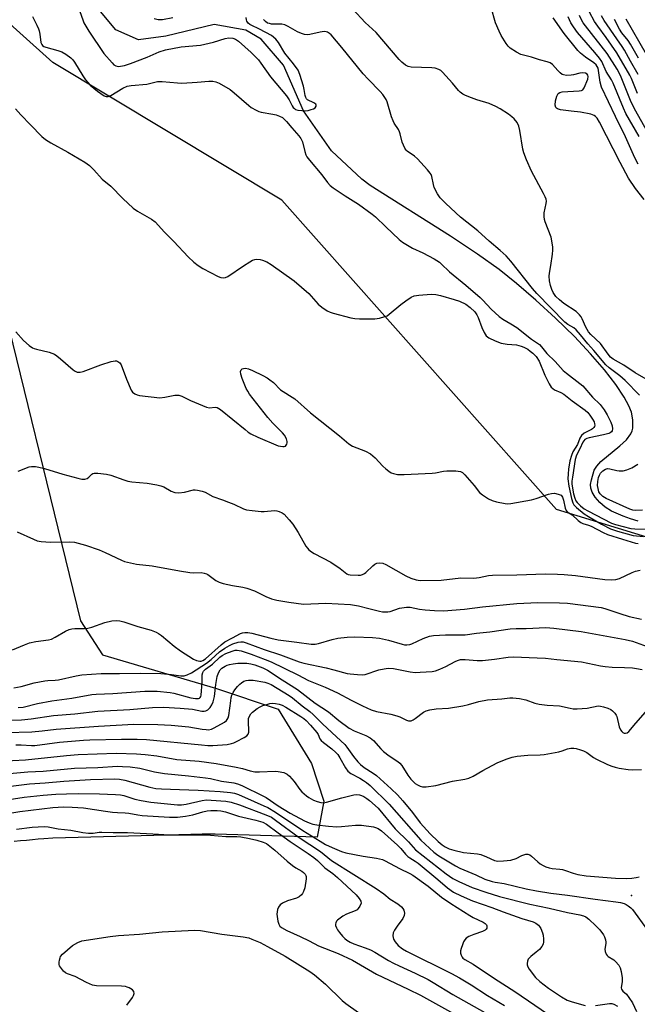
# Model space of a CAD drawing. Units: inches. Extents: x 1237769 to 1243769, y 553453 to 557454.
# Drawn here: x 1238095 to 1238317, y 555999 to 556353 of the extents above; entities that cross this region are included whole.
import ezdxf

# ---------------------------------------------------------------- set-up
doc = ezdxf.new("R2010")
doc.units = ezdxf.units.IN
doc.header["$MEASUREMENT"] = 0
for name, color, linetype in [('ELEV-Spot Elevation', 7, 'Continuous'), ('HYDRO-Single Line Stream', 4, 'Continuous'), ('NTRL-Trees', 3, 'Continuous'), ('Undefined', 1, 'Continuous')]:
    doc.layers.add(name, color=color, linetype=linetype)

msp = doc.modelspace()

# ---------------------------------------------------------------- linework, layer by layer
at = {"layer": 'ELEV-Spot Elevation'}
msp.add_point((1238314.65, 556038.35, 494.58), dxfattribs=at)
at = {"layer": 'HYDRO-Single Line Stream'}
msp.add_lwpolyline([(1238317.11, 556172.74), (1238314.34, 556173.53), (1238311.7, 556174.51), (1238307.56, 556176.32), (1238305.23, 556177.7), (1238303.32, 556179.44), (1238301.62, 556181.39), (1238300.53, 556183.09), (1238300.03, 556184.55), (1238300.02, 556185.84), (1238300.27, 556187.6), (1238301.29, 556191), (1238302.2, 556192.44), (1238303.73, 556194.08), (1238310.54, 556199.71), (1238312.91, 556201.97), (1238314.47, 556204.06), (1238314.95, 556205.12), (1238315.18, 556206.09), (1238315.18, 556209.07), (1238314.71, 556211.89), (1238313.76, 556214.15), (1238312.1, 556217.25), (1238309.08, 556221.83), (1238305.05, 556227.03), (1238300, 556232.84), (1238294.16, 556239), (1238287.42, 556245.62), (1238280.38, 556252.09), (1238273.44, 556258.05), (1238267.15, 556263.01), (1238259.4, 556268.55), (1238249.73, 556275.02), (1238220.82, 556293.24), (1238217.87, 556295.44), (1238206.99, 556305.67), (1238196.87, 556319.98), (1238189.7, 556336.42), (1238181.65, 556345.73), (1238176.24, 556349), (1238164.85, 556351.06), (1238147.49, 556346.79), (1238137.61, 556345.52), (1238129.55, 556349.09), (1238120.34, 556360.08)], dxfattribs=at)
at = {"layer": 'NTRL-Trees'}
msp.add_lwpolyline([(1238411.21, 556185.16), (1238388.58, 556146.09), (1238287.81, 556176.94), (1238189.1, 556287.99), (1238106.84, 556337.35), (1238045.14, 556392.87), (1238026.63, 556489.53), (1238103.23, 556551.92), (1238059.54, 556625.26), (1238028.69, 556695.19), (1238034.86, 556736.32), (1238062.64, 556754.1), (1238094.32, 556762.11), (1238114.13, 556744.02), (1238208.42, 556623.78), (1238231.43, 556558.97), (1238232.89, 556554.86), (1238235.56, 556547.35), (1238250.92, 556504.1), (1238324.83, 556372.31)], close=True, dxfattribs=at)
msp.add_lwpolyline([(1238084.22, 556269.48), (1238116.76, 556136.99), (1238124.76, 556124.71), (1238165.24, 556112.71), (1238187.74, 556105.22), (1238199.73, 556085.72), (1238204.23, 556072.23), (1238201.83, 556059.27), (1238165.15, 556060.39), (1238162.54, 556060.33), (1238160.55, 556060.29), (1238158.52, 556060.24), (1238156.45, 556060.19), (1238154.27, 556060.14), (1238152.14, 556060.09), (1238149.92, 556060.04), (1238147.65, 556059.99), (1238106.91, 556058.9), (1238103.67, 556058.68), (1238101.65, 556058.54), (1238099.62, 556058.35), (1238097.45, 556058.1), (1238095.23, 556057.91), (1238092.96, 556057.66)], dxfattribs=at)
at = {"layer": 'Undefined'}
for points, elevation in [([(1238116.57, 556355.64), (1238117.61, 556352.67), (1238118.05, 556351.67), (1238119.84, 556348.65), (1238125.15, 556340.58), (1238128.15, 556337.21), (1238128.79, 556336.6), (1238129.48, 556336.16), (1238130.33, 556335.98), (1238131.18, 556336.03), (1238132.58, 556336.33), (1238134.72, 556336.97), (1238140.7, 556339.29), (1238145.02, 556341.19), (1238147.31, 556341.93), (1238152.9, 556342.99), (1238159.86, 556343.66), (1238164.6, 556344.68), (1238168.72, 556345.99), (1238170.13, 556346.18), (1238171.53, 556346.15), (1238172.47, 556345.8), (1238173.58, 556344.99), (1238178.13, 556340.99), (1238180.7, 556338.29), (1238181.6, 556337.15), (1238185.04, 556332.23), (1238190.79, 556325.41), (1238191.7, 556323.96), (1238192.77, 556321.85), (1238193.24, 556321.18), (1238193.62, 556320.81), (1238194.07, 556320.55), (1238194.86, 556320.32), (1238196.29, 556320.13), (1238197.75, 556320.06), (1238198.59, 556320.17), (1238199.68, 556320.47), (1238200.46, 556320.76), (1238201.11, 556321.13), (1238201.45, 556321.65), (1238201.47, 556322.05), (1238201.31, 556322.39), (1238200.62, 556322.91), (1238198.35, 556324.03), (1238197.96, 556324.38), (1238197.72, 556324.8), (1238197.51, 556325.55), (1238197.16, 556327.7), (1238196.88, 556328.94), (1238195.56, 556333.08), (1238194.92, 556334.6), (1238193.36, 556336.88), (1238190.21, 556340.79), (1238187.97, 556344.59), (1238186.96, 556345.8), (1238185.4, 556347.04), (1238181.11, 556349.4), (1238178.1, 556350.78), (1238177.6, 556351.08), (1238177.02, 556351.56), (1238176.59, 556352.16), (1238176.43, 556352.67), (1238176.34, 556353.5)], 474), ([(1238323.87, 556221.44), (1238316.02, 556225.92), (1238311.95, 556228.74), (1238308.08, 556230.92), (1238307.14, 556231.6), (1238306.25, 556232.63), (1238303.51, 556236.5), (1238300.05, 556239.77), (1238299.2, 556240.74), (1238298.28, 556242.31), (1238297.01, 556245.41), (1238296.57, 556246.13), (1238296.03, 556246.8), (1238295.44, 556247.41), (1238294.76, 556247.95), (1238290.44, 556250.91), (1238288.81, 556252.19), (1238287.56, 556253.43), (1238286.56, 556254.85), (1238286.08, 556255.91), (1238285.65, 556257.3), (1238285.29, 556259.01), (1238285.1, 556260.69), (1238285.18, 556261.71), (1238285.77, 556264.53), (1238286.37, 556268.6), (1238286.49, 556270.06), (1238286.39, 556271.21), (1238285.78, 556274.63), (1238283.67, 556280.18), (1238283.43, 556281), (1238283.28, 556282.05), (1238283.36, 556283.42), (1238284.06, 556286.77), (1238284.11, 556287.56), (1238284, 556288.33), (1238283.73, 556289.1), (1238283.14, 556290.36), (1238278.83, 556298.35), (1238276.98, 556302.49), (1238276.07, 556304.93), (1238275.66, 556306.32), (1238274.56, 556312.93), (1238274.2, 556314.49), (1238273.64, 556315.83), (1238272.57, 556317.16), (1238271.7, 556317.93), (1238270.47, 556318.78), (1238267.49, 556320.77), (1238265.97, 556321.61), (1238263.62, 556322.61), (1238259.14, 556323.97), (1238257.23, 556324.64), (1238255.07, 556325.5), (1238254.06, 556326.06), (1238253.13, 556326.76), (1238252.53, 556327.36), (1238250.35, 556329.96), (1238246.8, 556333.89), (1238246.16, 556334.47), (1238245.45, 556334.9), (1238244.14, 556335.35), (1238243.02, 556335.52), (1238235.57, 556335.71), (1238234.52, 556335.95), (1238233.56, 556336.41), (1238232.26, 556337.46), (1238231.27, 556338.47), (1238222.94, 556348.14), (1238219.03, 556351.78), (1238214.57, 556356.53)], 478), ([(1238319.28, 556288.15), (1238316.17, 556292.16), (1238313.56, 556295.9), (1238310.58, 556301.43), (1238303.19, 556315.99), (1238302.31, 556317.43), (1238301.75, 556318.03), (1238301.32, 556318.36), (1238300.03, 556318.84), (1238296.38, 556319.59), (1238292.99, 556319.88), (1238289.18, 556320.4), (1238288.11, 556320.71), (1238287.75, 556320.96), (1238287.53, 556321.23), (1238287.29, 556322.12), (1238287.37, 556323.57), (1238287.85, 556325.28), (1238288.36, 556326.23), (1238288.97, 556326.63), (1238289.75, 556326.8), (1238295.9, 556327.16), (1238296.71, 556327.32), (1238297.15, 556327.54), (1238297.45, 556327.89), (1238297.69, 556328.34), (1238299, 556331.36), (1238299.16, 556332.4), (1238299.03, 556332.83), (1238298.76, 556333.17), (1238298.14, 556333.52), (1238297.03, 556333.62), (1238296.17, 556333.51), (1238293.9, 556332.93), (1238293.05, 556332.8), (1238291.38, 556332.77), (1238290.31, 556332.92), (1238289.81, 556333.13), (1238289.12, 556333.64), (1238288.26, 556334.47), (1238286.32, 556336.61), (1238285.43, 556337.27), (1238284.36, 556337.66), (1238281.63, 556338.39), (1238278.81, 556339.35), (1238274.91, 556340.3), (1238273.35, 556341.08), (1238271.13, 556342.56), (1238270.35, 556343.28), (1238269.7, 556344.16), (1238267.92, 556347.09), (1238267.13, 556348.63), (1238265.88, 556351.58), (1238264.29, 556357.11)], 480), ([(1238316.89, 556326.28), (1238314.66, 556331.66), (1238314.04, 556332.87), (1238309.39, 556340.84), (1238305.64, 556346.39), (1238302.55, 556350.45), (1238301.39, 556352.14), (1238299.6, 556355.47)], 488), ([(1238099.52, 556353.85), (1238101.13, 556350.81), (1238101.74, 556349.52), (1238102, 556348.69), (1238102.24, 556347.55), (1238102.62, 556344.61), (1238102.87, 556343.88), (1238103.15, 556343.48), (1238103.58, 556343.18), (1238104.36, 556342.87), (1238108.67, 556341.7), (1238110.09, 556341.2), (1238111.51, 556340.42), (1238113.31, 556339.05), (1238114.07, 556338.33), (1238114.69, 556337.53), (1238117.63, 556332.54), (1238118.62, 556331.14), (1238120.32, 556329.25), (1238122.86, 556327.04), (1238125.25, 556325.46), (1238126.01, 556325.17), (1238126.71, 556325.13), (1238127.72, 556325.48), (1238131.99, 556328.15), (1238133.59, 556328.85), (1238134.96, 556329.12), (1238140.68, 556329.65), (1238144.43, 556330.52), (1238146.08, 556330.58), (1238151.68, 556330.08), (1238153.15, 556330.02), (1238158.68, 556330.34), (1238162.91, 556330.69), (1238164.3, 556330.64), (1238165.4, 556330.42), (1238166.57, 556329.96), (1238170.59, 556327.63), (1238171.95, 556326.54), (1238177.21, 556321.89), (1238178.14, 556321.23), (1238179.87, 556320.25), (1238180.89, 556319.77), (1238181.69, 556319.52), (1238185.91, 556318.8), (1238187.02, 556318.55), (1238188.33, 556318.08), (1238189.31, 556317.58), (1238189.98, 556317.05), (1238190.78, 556316.24), (1238192.67, 556313.93), (1238195.22, 556311.07), (1238195.94, 556310.15), (1238196.58, 556308.93), (1238197.41, 556305.38), (1238197.77, 556304.29), (1238198.14, 556303.57), (1238199.07, 556302.33), (1238203.46, 556297), (1238205.52, 556294.26), (1238206.41, 556293.28), (1238207.54, 556292.4), (1238211.83, 556289.47), (1238216.7, 556286.52), (1238221.59, 556282.91), (1238222.69, 556281.97), (1238226.49, 556278.44), (1238231.29, 556273.82), (1238232.43, 556272.88), (1238236.04, 556270.75), (1238239.74, 556269), (1238243.86, 556266.94), (1238245.75, 556265.69), (1238246.38, 556265.14), (1238249.33, 556262.17), (1238255.14, 556257.48), (1238260.3, 556253.05), (1238261.31, 556252.06), (1238264.32, 556248.8), (1238267.16, 556246.23), (1238268.5, 556245.26), (1238271.38, 556243.57), (1238273.45, 556242.23), (1238278.77, 556238.1), (1238281.61, 556236.1), (1238282.38, 556235.33), (1238284.32, 556232.97), (1238287.27, 556230.01), (1238290.19, 556226.78), (1238291.31, 556225.84), (1238296.15, 556222.19), (1238297.22, 556221.3), (1238300.71, 556217.28), (1238303.42, 556214.57), (1238304.87, 556212.73), (1238305.93, 556210.95), (1238307.3, 556208.29), (1238307.71, 556206.97), (1238307.84, 556205.92), (1238307.71, 556205.2), (1238307.47, 556204.8), (1238307.06, 556204.47), (1238306.56, 556204.22), (1238304.62, 556203.67), (1238299.45, 556202.66), (1238298.64, 556202.39), (1238297.97, 556202.01), (1238297.56, 556201.6), (1238297.26, 556201.11), (1238296.18, 556198.68), (1238294.89, 556196.43), (1238294.5, 556194.91), (1238293.47, 556188.48), (1238293.3, 556187.02), (1238293.31, 556186.04), (1238293.87, 556182.56), (1238294.29, 556180.94), (1238294.73, 556180.02), (1238295.15, 556179.38), (1238296.38, 556178.21), (1238297.7, 556177.2), (1238299.02, 556176.39), (1238307.52, 556172.04), (1238308.99, 556171.52), (1238314.41, 556170.06), (1238315.86, 556169.94), (1238319.82, 556169.86)], 476), ([(1238149.99, 556353.38), (1238146.26, 556352.74), (1238144.68, 556352.74), (1238143.3, 556353.06)], 474), ([(1238317.52, 556217.95), (1238312.39, 556223.17), (1238310.46, 556224.85), (1238306.66, 556227.72), (1238305.47, 556228.83), (1238301.12, 556234.01), (1238299.03, 556236.34), (1238296.36, 556239.57), (1238294.78, 556241.35), (1238293.92, 556242.1), (1238291.88, 556243.31), (1238290.8, 556244.19), (1238280.73, 556254.47), (1238279.19, 556256.2), (1238271.33, 556266.06), (1238269.63, 556268.01), (1238267.57, 556269.9), (1238263.52, 556273.19), (1238259.48, 556276.93), (1238253.33, 556281.91), (1238248.02, 556286.75), (1238245.99, 556288.81), (1238245.03, 556290.22), (1238243.87, 556292.52), (1238243.53, 556293.62), (1238243, 556296.48), (1238242.72, 556297.19), (1238242.41, 556297.67), (1238241.46, 556298.8), (1238237.79, 556302.79), (1238236.72, 556303.74), (1238234.12, 556305.55), (1238233.72, 556305.94), (1238233.27, 556306.62), (1238232.38, 556308.72), (1238231.61, 556311.74), (1238231.34, 556312.53), (1238230.96, 556313.27), (1238229.43, 556315.66), (1238229.05, 556316.43), (1238228.55, 556317.82), (1238226.91, 556323.23), (1238226.57, 556324.05), (1238226.16, 556324.76), (1238225.35, 556325.88), (1238224.45, 556326.96), (1238220.09, 556331.34), (1238218.29, 556333.35), (1238210.64, 556342.78), (1238206.8, 556347.3), (1238206.18, 556347.82), (1238205.5, 556348.23), (1238205.03, 556348.39), (1238204.29, 556348.47), (1238202.92, 556348.29), (1238199.17, 556347.4), (1238198.34, 556347.34), (1238197.26, 556347.44), (1238196.12, 556347.78), (1238194.75, 556348.37), (1238191.37, 556350.35), (1238190.15, 556350.92), (1238189.06, 556351.1), (1238185.41, 556351.2), (1238184.64, 556351.33), (1238184.02, 556351.55), (1238183.29, 556352.04), (1238182.57, 556352.77)], 476), ([(1238317.07, 556300.92), (1238315.84, 556303.17), (1238312.53, 556310.71), (1238308.93, 556317.97), (1238303.97, 556328.54), (1238303.38, 556330.36), (1238302.86, 556334.49), (1238302.67, 556335.3), (1238302.4, 556335.95), (1238301.96, 556336.57), (1238301.17, 556337.3), (1238298.13, 556339.25), (1238296.39, 556340.72), (1238295.39, 556341.73), (1238290.45, 556347.79), (1238286.5, 556353.45)], 482), ([(1238317.41, 556310.85), (1238312.7, 556319.08), (1238311.77, 556321.04), (1238308.05, 556330.01), (1238307.45, 556331.13), (1238305.55, 556334.16), (1238304.06, 556337.73), (1238303.23, 556338.93), (1238301.55, 556341), (1238295.33, 556348.11), (1238293.83, 556350.13), (1238292.94, 556351.61), (1238291.94, 556353.78)], 484), ([(1238317.14, 556333.04), (1238314.34, 556337.81), (1238312.23, 556341.75), (1238311.34, 556343.17), (1238309.36, 556345.9), (1238304.87, 556352.45), (1238303.96, 556354.11)], 490), ([(1238317.24, 556338.88), (1238314.34, 556343.94), (1238313.43, 556345.26), (1238311.25, 556347.99), (1238310.36, 556349.36), (1238308.53, 556352.81)], 492), ([(1238320.11, 556340.24), (1238312.77, 556352.9)], 494), ([(1238093.41, 556320.72), (1238095.33, 556318.59), (1238098.9, 556315.03), (1238102.97, 556310.82), (1238104.2, 556309.74), (1238106.1, 556308.52), (1238112.27, 556305.22), (1238118.33, 556301.58), (1238119.98, 556300.42), (1238121.61, 556298.87), (1238124.58, 556295.54), (1238127.69, 556293.04), (1238131.97, 556288.56), (1238135.7, 556285.13), (1238137.31, 556283.99), (1238142.33, 556281.19), (1238143.65, 556280.14), (1238146.98, 556276.45), (1238150.3, 556273.1), (1238155.5, 556267.62), (1238157.49, 556265.74), (1238159.06, 556264.55), (1238160.72, 556263.46), (1238166.2, 556260.52), (1238167.22, 556260.15), (1238168.2, 556260.07), (1238168.94, 556260.22), (1238169.7, 556260.6), (1238175.33, 556264.41), (1238177.59, 556265.83), (1238178.62, 556266.39), (1238179.36, 556266.65), (1238180.15, 556266.75), (1238181.28, 556266.67), (1238182.12, 556266.47), (1238183.72, 556265.77), (1238185.25, 556264.92), (1238193.52, 556259.05), (1238198.76, 556254.43), (1238202.17, 556250.64), (1238203.51, 556249.56), (1238205.39, 556248.24), (1238206.41, 556247.71), (1238207.53, 556247.35), (1238213.88, 556245.73), (1238215.34, 556245.45), (1238217.05, 556245.35), (1238222.47, 556245.35), (1238224.18, 556245.62), (1238226.14, 556246.14), (1238226.91, 556246.49), (1238227.62, 556246.98), (1238231.85, 556250.48), (1238233.69, 556251.84), (1238235.58, 556253.11), (1238236.6, 556253.56), (1238238.31, 556253.83), (1238242.69, 556254.16), (1238244.39, 556254.05), (1238246.05, 556253.69), (1238251.02, 556252.32), (1238252.94, 556251.7), (1238255.18, 556250.63), (1238256.78, 556249.41), (1238258.39, 556247.84), (1238259.16, 556246.81), (1238259.65, 556245.8), (1238260.99, 556242.21), (1238261.75, 556240.46), (1238262.54, 556239.31), (1238263.4, 556238.57), (1238265.7, 556237.44), (1238267.83, 556236.67), (1238270.02, 556236.25), (1238273.37, 556235.99), (1238275.04, 556235.58), (1238276.05, 556235.17), (1238277.44, 556234.41), (1238278.33, 556233.8), (1238279.21, 556233.08), (1238280.41, 556231.87), (1238281.49, 556230.21), (1238283.62, 556225.11), (1238285.12, 556222), (1238285.87, 556220.82), (1238286.42, 556220.3), (1238287.06, 556219.87), (1238289.36, 556218.9), (1238290.37, 556218.3), (1238293.35, 556215.93), (1238298.1, 556212.53), (1238298.97, 556211.72), (1238299.71, 556210.81), (1238300.72, 556209.36), (1238301.24, 556208.35), (1238301.43, 556207.62), (1238301.47, 556207.14), (1238301.4, 556206.7), (1238301.2, 556206.35), (1238300.73, 556205.89), (1238300.27, 556205.6), (1238297.73, 556204.32), (1238296.73, 556203.44), (1238296.18, 556202.49), (1238295.26, 556200.2), (1238293.64, 556197.66), (1238293.11, 556196.31), (1238292.58, 556194.32), (1238292.07, 556191.41), (1238291.89, 556189.68), (1238291.87, 556187.94), (1238292.19, 556185.33), (1238293.08, 556180.88), (1238293.57, 556179.34), (1238294.02, 556178.63), (1238294.99, 556177.65), (1238297.71, 556175.41), (1238299.2, 556174.34), (1238303.87, 556171.63), (1238307.18, 556169.96), (1238309.65, 556169.1), (1238315.33, 556167.53), (1238318.99, 556167.22)], 478), ([(1238093.53, 556240.73), (1238096.39, 556237.52), (1238098.43, 556235.8), (1238099.62, 556234.96), (1238100.14, 556234.71), (1238100.98, 556234.45), (1238105.61, 556233.43), (1238107.41, 556232.72), (1238108.35, 556232.12), (1238109.68, 556231.04), (1238114.22, 556227.01), (1238114.91, 556226.53), (1238115.64, 556226.26), (1238116.68, 556226.23), (1238117.74, 556226.49), (1238124.09, 556228.87), (1238127.78, 556230), (1238129.2, 556230.27), (1238129.72, 556230.23), (1238130.18, 556230.09), (1238130.98, 556229.57), (1238131.43, 556228.88), (1238133.32, 556223.64), (1238134.98, 556219.71), (1238135.44, 556219.05), (1238136.37, 556218.41), (1238137.18, 556218.08), (1238137.99, 556217.89), (1238145.32, 556217), (1238147.04, 556217.18), (1238150.71, 556217.94), (1238151.27, 556217.98), (1238152.09, 556217.91), (1238153.17, 556217.61), (1238156.29, 556216), (1238162.08, 556213.66), (1238163.19, 556213.46), (1238165.15, 556213.65), (1238165.94, 556213.54), (1238167.1, 556212.82), (1238175.89, 556205.61), (1238177.05, 556204.71), (1238178.02, 556204.1), (1238180.55, 556202.87), (1238187.82, 556199.8), (1238188.63, 556199.59), (1238189.44, 556199.51), (1238189.95, 556199.54), (1238190.39, 556199.69), (1238190.7, 556199.98), (1238190.91, 556200.35), (1238191.04, 556200.79), (1238191.05, 556201.27), (1238190.73, 556202.33), (1238190.05, 556203.61), (1238189.32, 556204.48), (1238185.86, 556207.94), (1238184.09, 556209.9), (1238177.53, 556218.34), (1238176.88, 556219.33), (1238176.35, 556220.39), (1238174.81, 556223.92), (1238174.39, 556225.44), (1238174.3, 556226.45), (1238174.53, 556227.07), (1238174.87, 556227.37), (1238175.3, 556227.58), (1238176.05, 556227.68), (1238177.17, 556227.42), (1238178.56, 556226.85), (1238182.29, 556224.97), (1238183.85, 556224.14), (1238184.82, 556223.51), (1238186.15, 556222.45), (1238188.65, 556219.87), (1238189.6, 556219.21), (1238192.83, 556217.25), (1238193.77, 556216.58), (1238199.43, 556211.66), (1238209.83, 556203.36), (1238213.2, 556200.47), (1238214.51, 556199.69), (1238219.12, 556197.89), (1238220.91, 556196.87), (1238222.67, 556195.43), (1238225.43, 556192.51), (1238226.45, 556191.54), (1238227.52, 556190.64), (1238228.43, 556190.05), (1238229.24, 556189.78), (1238230.67, 556189.53), (1238233.04, 556189.47), (1238243.1, 556189.92), (1238244.27, 556190.07), (1238247.14, 556190.63), (1238248.31, 556190.75), (1238251.59, 556190.75), (1238252.47, 556190.71), (1238253.3, 556190.56), (1238254.02, 556190.17), (1238254.86, 556189.38), (1238258.2, 556185.55), (1238260.09, 556183.06), (1238261.13, 556182.13), (1238263.32, 556180.75), (1238264.59, 556180.11), (1238266.24, 556179.63), (1238269.33, 556179.01), (1238270.19, 556178.96), (1238271.37, 556179.08), (1238278.76, 556180.34), (1238280.43, 556180.84), (1238284.82, 556182.41), (1238285.93, 556182.7), (1238287.04, 556182.71), (1238288.4, 556182.43), (1238289.37, 556182), (1238289.7, 556181.68), (1238289.95, 556181.29), (1238290.29, 556180.22), (1238290.83, 556177.43), (1238291.25, 556176.49), (1238291.64, 556176.12), (1238293.43, 556174.98), (1238295.59, 556172.93), (1238296.51, 556172.21), (1238297.22, 556171.89), (1238299.2, 556171.26), (1238300.17, 556170.88), (1238304.54, 556168.59), (1238306.04, 556167.93), (1238311.47, 556166.31), (1238316.07, 556164.83), (1238317.12, 556164.68)], 480), ([(1238318.59, 556176.61), (1238316.27, 556176.51), (1238315.13, 556176.64), (1238314.04, 556177.04), (1238305.63, 556180.89), (1238304.44, 556181.62), (1238303.42, 556182.59), (1238302.99, 556183.3), (1238302.67, 556184.39), (1238302.53, 556185.54), (1238302.61, 556186.99), (1238302.86, 556188.43), (1238303.16, 556189.25), (1238303.61, 556189.99), (1238304.41, 556190.79), (1238305.33, 556191.41), (1238306.08, 556191.62), (1238306.9, 556191.53), (1238309.43, 556190.87), (1238310.28, 556190.74), (1238311.73, 556190.83), (1238313.07, 556191.14), (1238314.78, 556191.86), (1238316.99, 556193.18)], 476), ([(1238094.39, 556190.67), (1238098.34, 556192.17), (1238099.18, 556192.31), (1238100.66, 556192.31), (1238101.83, 556192.15), (1238103.84, 556191.65), (1238110.46, 556189.63), (1238115.81, 556188.12), (1238117.24, 556187.85), (1238118.39, 556187.83), (1238119.15, 556188.08), (1238119.78, 556188.55), (1238120.84, 556189.63), (1238121.21, 556189.85), (1238121.67, 556189.99), (1238123.05, 556190), (1238126.19, 556189.62), (1238127.69, 556189.2), (1238132.38, 556187.5), (1238133.79, 556187.08), (1238135.22, 556186.86), (1238140.7, 556186.33), (1238144.21, 556185.75), (1238145.64, 556185.44), (1238146.68, 556185.02), (1238149.33, 556183.43), (1238150.67, 556182.96), (1238152.12, 556182.91), (1238154.19, 556183.12), (1238157.41, 556183.96), (1238157.97, 556183.97), (1238158.8, 556183.86), (1238160.47, 556183.45), (1238161.55, 556183.1), (1238164.33, 556181.57), (1238167.77, 556180.42), (1238169.97, 556179.59), (1238171.87, 556178.81), (1238175.3, 556177.19), (1238176.4, 556176.82), (1238178.42, 556176.5), (1238181.63, 556176.18), (1238182.78, 556176.21), (1238186.52, 556176.53), (1238187.37, 556176.46), (1238188.21, 556176.23), (1238189.25, 556175.73), (1238189.91, 556175.18), (1238191.72, 556173.24), (1238193.06, 556171.67), (1238194.98, 556168.66), (1238197.79, 556163.71), (1238198.29, 556162.98), (1238198.86, 556162.37), (1238199.73, 556161.69), (1238200.7, 556161.09), (1238206.7, 556158.04), (1238210.05, 556155.76), (1238212.48, 556153.84), (1238212.9, 556153.63), (1238213.68, 556153.44), (1238216.49, 556153.33), (1238217.33, 556153.39), (1238218.12, 556153.6), (1238218.84, 556153.95), (1238219.3, 556154.29), (1238221.81, 556156.72), (1238222.47, 556157.26), (1238223.19, 556157.61), (1238224.27, 556157.74), (1238225.36, 556157.63), (1238226.42, 556157.21), (1238233.69, 556153.12), (1238235.43, 556152.25), (1238237.34, 556151.6), (1238238.76, 556151.37), (1238246.35, 556151.5), (1238253.42, 556152.43), (1238258.04, 556152.22), (1238259.96, 556152.49), (1238263.36, 556153.2), (1238264.79, 556153.36), (1238273.55, 556153.45), (1238283.86, 556153.77), (1238288.14, 556153.73), (1238290.45, 556153.59), (1238294.61, 556153.16), (1238305.08, 556151.8), (1238307.46, 556151.67), (1238309.1, 556151.83), (1238310.43, 556152.14), (1238314.87, 556154.29), (1238316.09, 556154.78), (1238317.82, 556155.13)], 482), ([(1238094.08, 556168.94), (1238099.95, 556166.2), (1238101.27, 556165.7), (1238102.72, 556165.47), (1238106, 556165.22), (1238112.87, 556165.32), (1238114.63, 556165.14), (1238118.62, 556164.16), (1238123.53, 556162.37), (1238125.67, 556161.5), (1238131.57, 556158.66), (1238132.6, 556158.25), (1238133.73, 556157.94), (1238136.88, 556157.3), (1238142.55, 556156.7), (1238152.42, 556154.93), (1238156.12, 556154.33), (1238157.55, 556154.19), (1238160.12, 556154.23), (1238161.21, 556154.08), (1238162.04, 556153.81), (1238162.56, 556153.55), (1238165.38, 556151.43), (1238166.63, 556150.79), (1238168.01, 556150.39), (1238171.38, 556149.62), (1238175.13, 556149), (1238176.53, 556148.69), (1238179.3, 556147.67), (1238183.31, 556145.68), (1238185.45, 556144.86), (1238187.37, 556144.32), (1238191.58, 556143.62), (1238196.89, 556142.95), (1238204.9, 556143.24), (1238213.79, 556142.86), (1238216.7, 556142.38), (1238220.37, 556141.34), (1238224.14, 556140.4), (1238225.29, 556140.2), (1238226.42, 556140.11), (1238227.23, 556140.16), (1238228, 556140.33), (1238231.33, 556141.53), (1238233.83, 556141.9), (1238235.23, 556141.86), (1238238.57, 556141.17), (1238240.63, 556140.86), (1238243.92, 556140.59), (1238247.19, 556140.52), (1238254.69, 556141.11), (1238261.16, 556141.95), (1238273.53, 556143.14), (1238281.05, 556143.52), (1238288.78, 556143.41), (1238291.73, 556143.29), (1238303.83, 556141.72), (1238305.14, 556141.37), (1238310.53, 556139.52), (1238313.83, 556138.53), (1238318.28, 556137.59)], 484), ([(1238092.83, 556112.89), (1238095.47, 556113.37), (1238100.16, 556114.62), (1238103.94, 556115.36), (1238105.1, 556115.51), (1238107.65, 556115.65), (1238108.93, 556115.8), (1238115.27, 556117.19), (1238117.3, 556117.54), (1238124.23, 556118.07), (1238130.82, 556118), (1238138.35, 556118.14), (1238145.62, 556118.01), (1238149.46, 556117.72), (1238152.89, 556117.19), (1238154.03, 556117.18), (1238155.13, 556117.53), (1238156.65, 556118.29), (1238162.07, 556121.68), (1238163.78, 556123.05), (1238166.77, 556125.78), (1238168.61, 556127.09), (1238170.37, 556128.07), (1238171.57, 556128.64), (1238173.37, 556129.26), (1238174.44, 556129.44), (1238175.28, 556129.38), (1238176.36, 556129.07), (1238182.73, 556126.69), (1238188.68, 556124.7), (1238195.36, 556122.24), (1238196.97, 556121.71), (1238205.04, 556120.04), (1238207.79, 556119.37), (1238212.57, 556118.05), (1238213.71, 556117.88), (1238216.34, 556117.66), (1238218.08, 556117.59), (1238219.05, 556117.71), (1238223.98, 556119.31), (1238225.89, 556119.72), (1238227.26, 556119.9), (1238229.16, 556119.79), (1238235.24, 556118.67), (1238237, 556118.43), (1238238.75, 556118.47), (1238243.15, 556118.8), (1238244.29, 556119.02), (1238245.91, 556119.61), (1238248.02, 556120.57), (1238251.42, 556122.39), (1238252.2, 556122.71), (1238253.27, 556123), (1238254.95, 556123.11), (1238259.23, 556122.74), (1238261.17, 556122.7), (1238265.46, 556123.15), (1238270.41, 556123.9), (1238272.28, 556124.02), (1238280.85, 556123.71), (1238283.81, 556123.48), (1238287.87, 556123), (1238296.68, 556122.16), (1238303.54, 556120.78), (1238305.23, 556120.52), (1238307.71, 556120.29), (1238312.16, 556120.18), (1238314.99, 556120.01), (1238316.43, 556119.85), (1238318.5, 556119.48)], 488), ([(1238094.39, 556105.79), (1238096.27, 556106), (1238101.42, 556107.24), (1238106.53, 556108.24), (1238113.73, 556109.15), (1238120.89, 556110.49), (1238122.4, 556110.62), (1238128.45, 556110.85), (1238139.93, 556111.72), (1238144.32, 556111.65), (1238148.98, 556111.22), (1238150.31, 556110.97), (1238156.4, 556109.34), (1238158.1, 556109.02), (1238159.15, 556109), (1238159.57, 556109.16), (1238159.8, 556109.4), (1238159.98, 556109.78), (1238160.1, 556110.3), (1238160.46, 556114.85), (1238160.54, 556117.57), (1238160.69, 556118.35), (1238160.96, 556118.86), (1238161.68, 556119.55), (1238164.24, 556121.43), (1238166.81, 556123.84), (1238167.71, 556124.53), (1238169.02, 556125.19), (1238171.25, 556126.07), (1238172.35, 556126.4), (1238173.12, 556126.44), (1238174.51, 556126.14), (1238178.1, 556124.94), (1238183.09, 556123.07), (1238185.25, 556122.18), (1238194.89, 556117.5), (1238198.64, 556115.48), (1238204.67, 556113.18), (1238209.16, 556111.13), (1238214.06, 556108.42), (1238218.03, 556106.48), (1238221.23, 556105.04), (1238223.13, 556104.4), (1238228.26, 556103.41), (1238230.44, 556102.88), (1238231.5, 556102.5), (1238233.86, 556101.31), (1238234.63, 556101.08), (1238235.6, 556101.08), (1238236.33, 556101.36), (1238237.03, 556101.82), (1238240.01, 556104.1), (1238240.98, 556104.57), (1238242.32, 556104.96), (1238244.57, 556105.3), (1238248.96, 556105.63), (1238254.16, 556106.48), (1238256.17, 556106.89), (1238259.83, 556107.96), (1238263.03, 556108.55), (1238268.16, 556108.97), (1238270.98, 556109.28), (1238272.11, 556109.31), (1238274.45, 556109.02), (1238276.76, 556108.59), (1238279.92, 556107.38), (1238281.53, 556106.97), (1238284.37, 556106.63), (1238288.88, 556106.43), (1238292.67, 556105.56), (1238293.74, 556105.39), (1238295.19, 556105.37), (1238298.76, 556105.62), (1238302.66, 556106.38), (1238303.51, 556106.36), (1238304.61, 556106.11), (1238306.23, 556105.54), (1238307.25, 556105.07), (1238307.92, 556104.58), (1238308.68, 556103.78), (1238309.14, 556103.1), (1238309.36, 556102.58), (1238310.27, 556098.94), (1238310.74, 556097.81), (1238311.19, 556097.19), (1238311.6, 556096.85), (1238312.07, 556096.64), (1238312.52, 556096.58), (1238313.12, 556096.75), (1238313.75, 556097.21), (1238316.21, 556100.21), (1238319.74, 556104.12)], 490), ([(1238084.17, 556101.29), (1238095.64, 556101.39), (1238099.04, 556101.72), (1238107.09, 556102.9), (1238114.73, 556103.59), (1238123.06, 556104.48), (1238134.57, 556105.05), (1238142.65, 556105.87), (1238146.57, 556105.93), (1238152.62, 556105.64), (1238156.98, 556105.19), (1238160.38, 556104.52), (1238161.25, 556104.51), (1238161.8, 556104.6), (1238162.52, 556104.97), (1238163.34, 556105.79), (1238164.02, 556106.75), (1238164.46, 556107.81), (1238164.96, 556109.74), (1238165.41, 556114.08), (1238165.91, 556116.92), (1238166.34, 556118.24), (1238167.02, 556119.36), (1238167.62, 556119.9), (1238168.75, 556120.65), (1238169.48, 556121.02), (1238170.27, 556121.28), (1238171.67, 556121.53), (1238173.35, 556121.7), (1238176.6, 556121.69), (1238177.97, 556121.54), (1238179.47, 556121.15), (1238182.3, 556120.05), (1238183.97, 556119.19), (1238189.22, 556115.71), (1238194.76, 556112.25), (1238201.03, 556107.32), (1238205.86, 556104.25), (1238209.58, 556101.11), (1238213.28, 556098.39), (1238215.05, 556097.44), (1238219.3, 556095.8), (1238220.87, 556094.96), (1238222.02, 556093.94), (1238224.68, 556090.97), (1238225.67, 556090.01), (1238227.7, 556088.46), (1238230.72, 556086.44), (1238231.5, 556085.79), (1238232.16, 556084.98), (1238234.36, 556081.49), (1238235.46, 556080.07), (1238236.23, 556079.24), (1238237.05, 556078.56), (1238237.78, 556078.1), (1238238.8, 556077.6), (1238239.6, 556077.36), (1238241, 556077.37), (1238244.42, 556077.88), (1238250.37, 556079.43), (1238254.79, 556080.11), (1238256.23, 556080.49), (1238257.85, 556081.16), (1238261.3, 556083.19), (1238266.43, 556085.99), (1238269.67, 556087.31), (1238271.88, 556088.05), (1238273.64, 556088.33), (1238277.48, 556088.72), (1238281.91, 556088.81), (1238283.37, 556088.94), (1238288.62, 556089.95), (1238289.76, 556090.26), (1238291.73, 556090.94), (1238292.84, 556091.17), (1238293.94, 556091.19), (1238294.78, 556091.08), (1238296.43, 556090.66), (1238297.5, 556090.27), (1238298.67, 556089.61), (1238301.05, 556087.91), (1238302.06, 556087.3), (1238306.11, 556085.37), (1238307.68, 556084.72), (1238308.88, 556084.37), (1238310.28, 556084.07), (1238313.46, 556083.53), (1238314.91, 556083.39), (1238318.3, 556083.51)], 492), ([(1238090.15, 556096.85), (1238099.27, 556097.05), (1238102.99, 556097.39), (1238108.07, 556098.01), (1238123.31, 556099.15), (1238136.02, 556099.79), (1238144.58, 556099.76), (1238149.37, 556099.54), (1238155.74, 556098.94), (1238160.48, 556098.06), (1238161.93, 556097.87), (1238162.78, 556097.86), (1238163.83, 556098.1), (1238164.82, 556098.53), (1238168.52, 556100.61), (1238169.18, 556101.12), (1238169.5, 556101.5), (1238169.84, 556102.15), (1238170.06, 556102.98), (1238170.74, 556108.26), (1238170.96, 556109.42), (1238171.2, 556110.23), (1238171.64, 556111.25), (1238172.22, 556112.22), (1238173.15, 556113.38), (1238173.97, 556114.23), (1238174.6, 556114.72), (1238175.52, 556115.26), (1238176.28, 556115.53), (1238177.14, 556115.66), (1238178.8, 556115.58), (1238183.03, 556114.89), (1238184.11, 556114.6), (1238185.32, 556114.08), (1238191.79, 556110.17), (1238192.93, 556109.3), (1238196.42, 556106.39), (1238199.11, 556104.42), (1238200.4, 556103.32), (1238203.77, 556099.95), (1238208.76, 556095.34), (1238211.68, 556092.51), (1238212.44, 556091.6), (1238214.8, 556088.28), (1238216.4, 556086.33), (1238217.33, 556085.33), (1238218.65, 556084.26), (1238221.93, 556082.25), (1238223.05, 556081.44), (1238228.43, 556076.57), (1238230.62, 556074.42), (1238232.53, 556072.36), (1238236.09, 556068.13), (1238238.77, 556064.41), (1238242.37, 556060.48), (1238245.29, 556057.7), (1238246.66, 556056.51), (1238247.77, 556055.75), (1238249.21, 556055.07), (1238250.92, 556054.59), (1238254.38, 556053.8), (1238259.42, 556053.25), (1238260.55, 556053.05), (1238262.67, 556052.26), (1238265.45, 556050.89), (1238266.63, 556050.63), (1238268.71, 556050.72), (1238271.38, 556051.06), (1238273.21, 556051.66), (1238275.25, 556052.7), (1238275.98, 556052.98), (1238276.72, 556053.16), (1238277.45, 556053.15), (1238278.15, 556052.91), (1238278.81, 556052.51), (1238281.03, 556050.42), (1238281.94, 556049.7), (1238282.94, 556049.11), (1238283.98, 556048.62), (1238285.07, 556048.26), (1238286.2, 556048.03), (1238288.91, 556047.83), (1238289.93, 556047.64), (1238290.94, 556047.36), (1238293.77, 556046.31), (1238295.37, 556045.86), (1238298.44, 556045.4), (1238308.97, 556044.5), (1238312.81, 556044.38), (1238314.75, 556044.53), (1238316.41, 556044.76), (1238317.49, 556045.04)], 494), ([(1238093.63, 556092.37), (1238095.47, 556092.42), (1238099.16, 556092.2), (1238100.45, 556092.21), (1238109.27, 556093.36), (1238117.84, 556094.13), (1238120.14, 556094.24), (1238131.51, 556094.46), (1238137.12, 556094.44), (1238140.54, 556094.3), (1238160.25, 556092.39), (1238162.58, 556092.23), (1238164.29, 556092.23), (1238169.47, 556092.57), (1238171.06, 556092.86), (1238171.82, 556093.12), (1238172.89, 556093.63), (1238175.55, 556095.03), (1238176.53, 556095.65), (1238177.05, 556096.23), (1238177.26, 556096.99), (1238177.09, 556101.14), (1238177.19, 556101.93), (1238177.44, 556102.66), (1238178.01, 556103.54), (1238178.63, 556104.16), (1238180.28, 556105.45), (1238181.28, 556106.08), (1238182.34, 556106.52), (1238183.72, 556106.96), (1238184.83, 556107.24), (1238185.67, 556107.33), (1238186.8, 556107.25), (1238188.19, 556106.98), (1238189.22, 556106.61), (1238190.51, 556105.99), (1238195.99, 556102.59), (1238197.04, 556101.84), (1238197.83, 556101.15), (1238199.39, 556099.49), (1238201.68, 556096.83), (1238202.12, 556096.11), (1238202.78, 556094.59), (1238203.27, 556093.94), (1238204.1, 556093.22), (1238207.04, 556091.02), (1238208.48, 556089.71), (1238209.23, 556088.9), (1238209.97, 556087.77), (1238211.98, 556084.16), (1238212.82, 556083), (1238213.95, 556082.16), (1238217.12, 556080.48), (1238218.48, 556079.66), (1238219.56, 556078.86), (1238220.81, 556077.8), (1238227.67, 556071.08), (1238238.98, 556058.22), (1238243.71, 556053.9), (1238244.62, 556053.15), (1238245.55, 556052.52), (1238251.45, 556049), (1238253.04, 556048.15), (1238258.75, 556045.79), (1238261.98, 556044.19), (1238264.64, 556043.35), (1238265.73, 556043.11), (1238268.95, 556042.63), (1238276.9, 556040.72), (1238280.58, 556039.96), (1238285.69, 556039.22), (1238291.71, 556038.48), (1238301.6, 556037), (1238309.1, 556036.09), (1238310.73, 556035.8), (1238312.03, 556035.41), (1238312.78, 556035.06), (1238313.49, 556034.6), (1238314.39, 556033.9), (1238314.99, 556033.31), (1238320.49, 556025.89)], 496), ([(1238087.62, 556086.54), (1238097.1, 556086.99), (1238111.79, 556088.61), (1238115.94, 556088.92), (1238129.59, 556089.41), (1238136.88, 556089.14), (1238140, 556088.94), (1238144.21, 556088.47), (1238151.36, 556087.14), (1238159.48, 556086.53), (1238165.47, 556085.77), (1238172.7, 556084.43), (1238175, 556083.88), (1238177.75, 556083.08), (1238179.47, 556082.73), (1238181.12, 556082.69), (1238186.69, 556083), (1238187.83, 556082.87), (1238189.77, 556082.44), (1238191.05, 556081.94), (1238191.9, 556081.21), (1238193.57, 556079.2), (1238195.53, 556076.41), (1238196.35, 556075.55), (1238197.91, 556074.17), (1238198.86, 556073.46), (1238200.45, 556072.61), (1238201.79, 556072.03), (1238203.07, 556071.68), (1238204.04, 556071.63), (1238205.15, 556071.82), (1238210.62, 556073.43), (1238214.99, 556074.5), (1238215.85, 556074.57), (1238216.97, 556074.45), (1238217.76, 556074.22), (1238218.51, 556073.87), (1238219.69, 556073.16), (1238220.56, 556072.49), (1238223.69, 556069.67), (1238229.84, 556062.26), (1238234.61, 556057.56), (1238237.08, 556054.75), (1238248.14, 556046.09), (1238250.56, 556044.41), (1238252.66, 556043.36), (1238257.52, 556041.24), (1238262.43, 556039.52), (1238267.28, 556037.99), (1238278.22, 556035.16), (1238285.11, 556033.75), (1238291.71, 556032.24), (1238296.14, 556031.4), (1238297.4, 556031.05), (1238298.3, 556030.63), (1238299.38, 556029.81), (1238301.89, 556027.43), (1238303.26, 556025.96), (1238304.64, 556024.2), (1238305.03, 556023.46), (1238305.38, 556022.4), (1238305.52, 556021.6), (1238305.5, 556021.1), (1238305.06, 556019.04), (1238305.2, 556018.26), (1238305.63, 556017.26), (1238305.93, 556016.81), (1238306.31, 556016.42), (1238308.3, 556015.2), (1238308.96, 556014.65), (1238310.08, 556013.33), (1238310.62, 556012.35), (1238310.98, 556011.01), (1238311.34, 556008.79), (1238311.34, 556007.41), (1238311.01, 556005.17), (1238311.09, 556004.7), (1238311.29, 556004.33), (1238311.6, 556003.97), (1238312.86, 556002.9), (1238313.77, 556001.76), (1238315, 555999.75), (1238316.52, 555996.63)], 498), ([(1238087.29, 556081.77), (1238097.88, 556082.67), (1238103.39, 556082.99), (1238114.65, 556084.08), (1238123.02, 556084.28), (1238130.11, 556084.73), (1238131.85, 556084.7), (1238134.61, 556084.48), (1238138.13, 556084.01), (1238143.37, 556082.77), (1238146.94, 556082.1), (1238155.58, 556081.34), (1238161.72, 556080.58), (1238163.47, 556080.29), (1238167.45, 556079.42), (1238171.85, 556078.77), (1238173.2, 556078.47), (1238174.76, 556077.84), (1238182.52, 556074.05), (1238183.52, 556073.46), (1238187.77, 556070.47), (1238192.09, 556067.84), (1238197.29, 556065.1), (1238198.92, 556064.39), (1238200.28, 556063.98), (1238201.73, 556063.73), (1238205.87, 556063.24), (1238208.81, 556063.03), (1238210.57, 556063.08), (1238215.56, 556063.57), (1238217.76, 556063.58), (1238222, 556062.96), (1238222.79, 556062.75), (1238223.7, 556062.37), (1238224.88, 556061.53), (1238230.66, 556056.4), (1238231.89, 556055.16), (1238233.53, 556053.18), (1238234.36, 556052.38), (1238235.07, 556051.86), (1238237.01, 556050.71), (1238238.13, 556049.9), (1238245.17, 556044.09), (1238248.59, 556041.05), (1238250.73, 556039.56), (1238253.49, 556038.17), (1238257.59, 556036.47), (1238264.58, 556033.97), (1238268.55, 556032.45), (1238275.26, 556030.13), (1238279.4, 556028.86), (1238280.38, 556028.36), (1238281.32, 556027.66), (1238281.69, 556027.24), (1238282.12, 556026.53), (1238282.75, 556024.98), (1238282.93, 556024.11), (1238283.08, 556022.63), (1238283.11, 556021.75), (1238283, 556020.91), (1238282.53, 556020.01), (1238281.68, 556019), (1238280.48, 556017.94), (1238278.48, 556016.44), (1238277.9, 556015.89), (1238277.62, 556015.46), (1238277.36, 556014.73), (1238277.24, 556013.96), (1238277.24, 556013.44), (1238277.47, 556012.67), (1238277.9, 556011.93), (1238280.21, 556008.85), (1238281.71, 556007.45), (1238284.83, 556005.11), (1238289.55, 556001.92), (1238291.63, 556000.77), (1238293.42, 556000.14), (1238298.1, 555998.88)], 500), ([(1238089.89, 556077.4), (1238098.46, 556078.46), (1238104.17, 556078.82), (1238110.77, 556079.43), (1238120.38, 556079.92), (1238129.15, 556080.24), (1238130.78, 556080.14), (1238132.72, 556079.76), (1238141.67, 556077.23), (1238143.87, 556076.79), (1238145.86, 556076.62), (1238152.41, 556076.33), (1238159.06, 556076.17), (1238166.93, 556075.67), (1238170.69, 556075.28), (1238172.09, 556075.04), (1238173.6, 556074.56), (1238179.12, 556072.06), (1238182.64, 556070.58), (1238184.05, 556069.88), (1238186.82, 556068.25), (1238196.61, 556061.69), (1238202.87, 556057.79), (1238204.8, 556056.66), (1238207.13, 556055.55), (1238210.57, 556054.14), (1238212.09, 556053.64), (1238218.27, 556052.51), (1238223.08, 556051.78), (1238225.26, 556051.21), (1238226.28, 556050.76), (1238231.35, 556048.02), (1238235.05, 556046.24), (1238236.16, 556045.59), (1238241.61, 556041.71), (1238246.49, 556037.7), (1238249.79, 556035.43), (1238256.58, 556031.12), (1238257.85, 556030.44), (1238261.42, 556028.77), (1238262.12, 556028.32), (1238262.6, 556027.81), (1238262.78, 556027.39), (1238262.76, 556026.66), (1238262.55, 556026.22), (1238262.18, 556025.89), (1238261.17, 556025.41), (1238258.1, 556024.33), (1238256.25, 556023.58), (1238255.32, 556022.99), (1238254.79, 556022.39), (1238254.38, 556021.66), (1238253.94, 556020.6), (1238253.46, 556019.25), (1238253.27, 556018.44), (1238253.29, 556017.65), (1238253.5, 556016.91), (1238253.83, 556016.22), (1238254.17, 556015.83), (1238254.82, 556015.36), (1238257.84, 556013.63), (1238265.54, 556008.49), (1238272.73, 556003.89), (1238287.19, 555994.11)], 502), ([(1238088.96, 556072.47), (1238096.55, 556073.6), (1238103.37, 556074.32), (1238107.94, 556074.67), (1238111.8, 556074.84), (1238116.06, 556074.92), (1238123.64, 556074.8), (1238129.42, 556074.62), (1238131.15, 556074.48), (1238132.38, 556074.18), (1238136.33, 556072.88), (1238138.55, 556072.41), (1238142.06, 556071.89), (1238151.65, 556070.92), (1238153.02, 556070.92), (1238154.77, 556071.13), (1238160.55, 556072.43), (1238162, 556072.64), (1238163.75, 556072.61), (1238168.99, 556072.17), (1238170.91, 556071.82), (1238173.94, 556070.92), (1238183.33, 556067.35), (1238185.4, 556066.4), (1238186.87, 556065.43), (1238195.39, 556059.16), (1238202.98, 556054.08), (1238206.99, 556050.92), (1238222.93, 556040.88), (1238225.71, 556038.94), (1238228.01, 556037.03), (1238230.78, 556035.36), (1238232.05, 556034.31), (1238232.57, 556033.71), (1238232.95, 556033.03), (1238233.14, 556031.95), (1238233.07, 556031.14), (1238232.56, 556030.13), (1238230.49, 556027.38), (1238229.55, 556025.93), (1238229.09, 556024.92), (1238228.99, 556023.8), (1238229.2, 556022.7), (1238229.77, 556021.72), (1238230.92, 556020.4), (1238232.39, 556019.24), (1238233.89, 556018.39), (1238250.1, 556010.36), (1238252.87, 556008.83), (1238257.12, 556006.21), (1238263.03, 556002.4), (1238269.08, 555998.79)], 504), ([(1238093.8, 556062.14), (1238099.42, 556062.86), (1238103.72, 556063.11), (1238105.16, 556063.04), (1238108.83, 556062.32), (1238113.3, 556061.83), (1238117.64, 556060.93), (1238119.63, 556060.7), (1238121.41, 556060.7), (1238123.57, 556061.02), (1238124.44, 556061.07), (1238128.54, 556060.94), (1238133.74, 556060.97), (1238142.81, 556060.52), (1238148.79, 556060.11), (1238155.66, 556060.17), (1238161.89, 556060.09), (1238163.55, 556060.01), (1238168.99, 556059.47), (1238172.94, 556059.47), (1238174.4, 556059.37), (1238177.52, 556058.77), (1238180.1, 556058.14), (1238182.39, 556057.48), (1238183.55, 556056.95), (1238184.76, 556056.09), (1238186.63, 556054.61), (1238191, 556050.71), (1238192.95, 556049.09), (1238194.08, 556048.28), (1238196.25, 556047.03), (1238196.94, 556046.53), (1238197.51, 556045.95), (1238197.75, 556045.55), (1238197.86, 556045.1), (1238197.87, 556044.27), (1238197.41, 556041.12), (1238196.93, 556039.77), (1238196.52, 556039.03), (1238196.16, 556038.59), (1238195.31, 556037.84), (1238194.32, 556037.33), (1238191.15, 556036.37), (1238189.31, 556035.59), (1238188.46, 556034.96), (1238187.86, 556034.15), (1238187.57, 556033.36), (1238187.4, 556032.52), (1238187.34, 556031.67), (1238187.41, 556030.83), (1238187.72, 556029.15), (1238188.01, 556028.08), (1238188.36, 556027.38), (1238188.95, 556026.85), (1238190.93, 556025.76), (1238195.68, 556023.63), (1238198.88, 556022.09), (1238202.22, 556020.27), (1238209.33, 556017.47), (1238214.44, 556015.13), (1238223.07, 556010.09), (1238234.52, 556004.72), (1238238.89, 556002.52), (1238252.96, 555994.8)], 508), ([(1238133.42, 555998.98), (1238135.53, 556001.75), (1238135.87, 556002.47), (1238136.04, 556003.19), (1238135.97, 556003.85), (1238135.51, 556004.41), (1238134.32, 556005.14), (1238133.53, 556005.48), (1238132.97, 556005.63), (1238131.52, 556005.76), (1238122.53, 556005.94), (1238121.12, 556006.16), (1238118.96, 556007.1), (1238114.95, 556009.27), (1238112.15, 556010.18), (1238111.41, 556010.62), (1238110.75, 556011.21), (1238109.6, 556012.55), (1238109.32, 556013.04), (1238109.16, 556013.55), (1238109.15, 556014.35), (1238109.26, 556015.17), (1238109.46, 556015.97), (1238109.68, 556016.46), (1238110.33, 556017.22), (1238113.95, 556020.38), (1238115.84, 556021.5), (1238117.32, 556022), (1238127.41, 556023.64), (1238130.41, 556024.01), (1238137.94, 556024.43), (1238146.09, 556025.29), (1238157.79, 556025.9), (1238159.89, 556025.77), (1238167.54, 556024.42), (1238175.27, 556023.52), (1238177.25, 556023.12), (1238178.36, 556022.71), (1238181.35, 556021.41), (1238183.98, 556020.07), (1238190.31, 556016.5), (1238199.17, 556011.03), (1238200.82, 556009.83), (1238204.81, 556006.55), (1238210.76, 556000.67), (1238212.05, 555999.52), (1238216.62, 555996.34)], 510), ([(1238301.77, 555998.8), (1238306.81, 555999.55), (1238307.62, 555999.56), (1238308.39, 555999.34), (1238309.62, 555998.61)], 500)]:
    msp.add_lwpolyline(points, dxfattribs=dict(at, elevation=elevation))
for points in [[(1238322.17, 556309.22, 486), (1238316.19, 556319.9, 486), (1238314.56, 556323.11, 486), (1238310.68, 556332.66, 486), (1238309.48, 556335, 486), (1238305.93, 556340.63, 486), (1238298.11, 556350.54, 486), (1238297.31, 556351.65, 486), (1238296.84, 556352.45, 486), (1238296.01, 556354.27, 486)], [(1238092.37, 556126.56, 486), (1238096.68, 556128.34, 486), (1238098.55, 556129.03, 486), (1238100.73, 556129.5, 486), (1238105.28, 556130.11, 486), (1238106.38, 556130.4, 486), (1238107.65, 556131.05, 486), (1238111.4, 556133.24, 486), (1238112.68, 556133.83, 486), (1238113.71, 556134.09, 486), (1238114.75, 556134.24, 486), (1238118.29, 556134.19, 486), (1238119.45, 556134.26, 486), (1238120.84, 556134.65, 486), (1238125.52, 556136.36, 486), (1238128.08, 556136.89, 486), (1238129.79, 556137.09, 486), (1238130.93, 556136.95, 486), (1238132.36, 556136.57, 486), (1238137.37, 556134.92, 486), (1238142.13, 556133.59, 486), (1238144.03, 556132.84, 486), (1238144.78, 556132.43, 486), (1238145.9, 556131.64, 486), (1238150.48, 556127.79, 486), (1238152.72, 556126.16, 486), (1238157.44, 556123.14, 486), (1238158.52, 556122.68, 486), (1238159.64, 556122.45, 486), (1238160.2, 556122.49, 486), (1238160.74, 556122.65, 486), (1238161.71, 556123.24, 486), (1238167.29, 556128.3, 486), (1238168.69, 556129.4, 486), (1238171.44, 556130.79, 486), (1238174.23, 556132.35, 486), (1238175.02, 556132.62, 486), (1238175.82, 556132.72, 486), (1238176.92, 556132.71, 486), (1238178.31, 556132.47, 486), (1238185.15, 556130.67, 486), (1238187.79, 556130.14, 486), (1238194.47, 556129.33, 486), (1238199.66, 556128.61, 486), (1238201.11, 556128.62, 486), (1238202.24, 556128.79, 486), (1238207.17, 556130.23, 486), (1238209.17, 556130.67, 486), (1238212.6, 556131.13, 486), (1238215.33, 556131.19, 486), (1238221.62, 556130.99, 486), (1238224.21, 556130.76, 486), (1238227.47, 556130.01, 486), (1238232.27, 556128.55, 486), (1238233.12, 556128.38, 486), (1238233.95, 556128.34, 486), (1238235.02, 556128.47, 486), (1238235.81, 556128.69, 486), (1238239.91, 556130.59, 486), (1238242.14, 556131.4, 486), (1238243.56, 556131.72, 486), (1238247.87, 556131.96, 486), (1238254.97, 556131.95, 486), (1238259.01, 556132.54, 486), (1238263.77, 556132.97, 486), (1238271.16, 556134.03, 486), (1238273.24, 556134.14, 486), (1238276.84, 556134.13, 486), (1238283.93, 556134.51, 486), (1238286.75, 556134.33, 486), (1238296.64, 556133.08, 486), (1238312.42, 556130.29, 486), (1238315.09, 556129.58, 486), (1238321.67, 556127.27, 486)], [(1238085.64, 556066.94, 506), (1238095.05, 556068.47, 506), (1238106.91, 556069.98, 506), (1238110.74, 556070.15, 506), (1238113.81, 556070.09, 506), (1238117.86, 556069.76, 506), (1238121.87, 556069.26, 506), (1238125.79, 556068.57, 506), (1238128.34, 556068.24, 506), (1238130.04, 556068.08, 506), (1238132.83, 556068.03, 506), (1238134.16, 556067.92, 506), (1238137.38, 556067.25, 506), (1238139.01, 556067.04, 506), (1238148.79, 556066.48, 506), (1238151.59, 556066.51, 506), (1238154.55, 556066.86, 506), (1238157.19, 556067.31, 506), (1238160.72, 556068.38, 506), (1238162.3, 556068.74, 506), (1238163.65, 556068.88, 506), (1238165.9, 556068.83, 506), (1238167.24, 556068.67, 506), (1238168.83, 556068.34, 506), (1238173.56, 556066.8, 506), (1238179.81, 556065.43, 506), (1238182.33, 556064.66, 506), (1238183.61, 556063.99, 506), (1238187.74, 556060.85, 506), (1238192.05, 556057.71, 506), (1238198.61, 556053.42, 506), (1238200.58, 556051.98, 506), (1238201.91, 556050.86, 506), (1238204.6, 556048.25, 506), (1238207.38, 556046.21, 506), (1238209.12, 556044.79, 506), (1238215.76, 556038.54, 506), (1238216.94, 556037.23, 506), (1238217.47, 556036.28, 506), (1238217.56, 556035.54, 506), (1238217.17, 556034.54, 506), (1238216.52, 556033.61, 506), (1238216.11, 556033.24, 506), (1238215.42, 556032.83, 506), (1238212.3, 556031.59, 506), (1238211.03, 556030.89, 506), (1238209.13, 556029.51, 506), (1238208.76, 556029.1, 506), (1238208.46, 556028.48, 506), (1238208.39, 556028.03, 506), (1238208.44, 556027.51, 506), (1238208.69, 556026.72, 506), (1238209.07, 556025.97, 506), (1238209.77, 556025.03, 506), (1238210.93, 556023.71, 506), (1238211.74, 556022.87, 506), (1238212.4, 556022.32, 506), (1238213.63, 556021.58, 506), (1238214.93, 556020.94, 506), (1238219.08, 556019.55, 506), (1238220.98, 556018.78, 506), (1238222.55, 556017.94, 506), (1238227.4, 556015.04, 506), (1238229.18, 556014.08, 506), (1238231.23, 556013.07, 506), (1238237.03, 556010.45, 506), (1238241.67, 556008.12, 506), (1238243.41, 556007.13, 506), (1238250.49, 556002.77, 506), (1238267.79, 555993.11, 506)]]:
    msp.add_polyline3d(points, dxfattribs=at)

doc.saveas('drawing.dxf')
